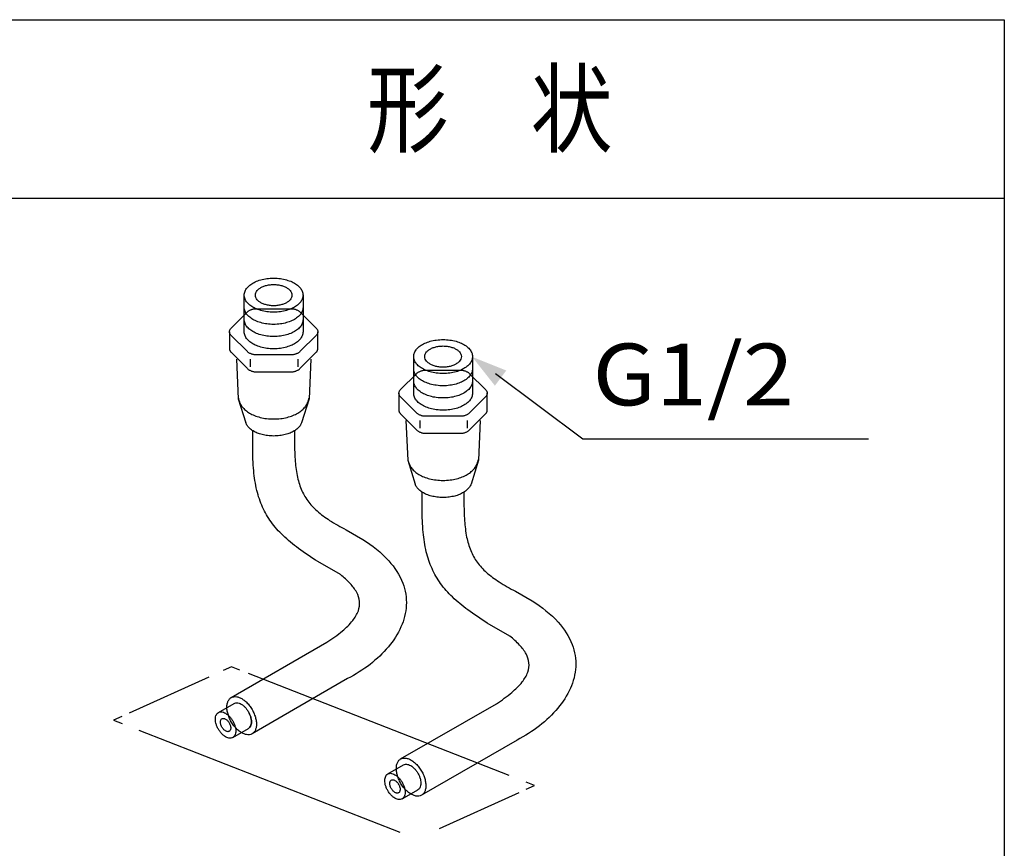
# Model space of a CAD drawing. Extents: x -424 to 186, y -4 to 301.
# Drawn here: x -92 to -69, y 121 to 140 of the extents above; entities that cross this region are included whole.
import ezdxf

# ---------------------------------------------------------------- set-up
doc = ezdxf.new("R2010")
doc.units = 0
doc.linetypes.add('DASHED', pattern=[19.05, 12.7, -6.35])
doc.layers.add('PV', color=7, linetype='CONTINUOUS')

msp = doc.modelspace()

# ---------------------------------------------------------------- linework, layer by layer
at = {"layer": 'PV', "color": 7, "linetype": 'Continuous'}
for p, q in [((-172.393, 140.436), (-69.193, 140.436)), ((-69.193, 140.436), (-69.193, 43.873)), ((-172.393, 136.273), (-69.193, 136.273)), ((-86.919, 133.16), (-86.919, 134.014)), ((-85.548, 134.014), (-85.548, 133.16)), ((-86.664, 133.697), (-85.802, 133.697)), ((-87.232, 133.235), (-86.845, 133.622)), ((-85.621, 133.622), (-85.234, 133.235)), ((-87.263, 133.16), (-87.263, 132.764)), ((-86.845, 132.697), (-87.232, 133.085)), ((-85.234, 133.085), (-85.621, 132.697)), ((-85.203, 132.766), (-85.203, 133.16)), ((-87.232, 132.689), (-86.845, 132.301)), ((-85.802, 132.623), (-86.664, 132.623)), ((-85.621, 132.301), (-85.234, 132.689)), ((-82.967, 131.727), (-82.967, 132.582)), ((-81.597, 132.582), (-81.597, 131.727)), ((-82.714, 132.265), (-81.851, 132.265)), ((-86.664, 132.227), (-85.802, 132.227)), ((-83.282, 131.803), (-82.894, 132.191)), ((-81.67, 132.191), (-81.283, 131.803)), ((-83.312, 131.728), (-83.312, 131.332)), ((-82.894, 131.265), (-83.282, 131.653)), ((-81.283, 131.653), (-81.67, 131.265)), ((-81.253, 131.334), (-81.253, 131.728)), ((-83.282, 131.257), (-82.894, 130.869)), ((-81.851, 131.191), (-82.714, 131.191)), ((-81.67, 130.869), (-81.283, 131.257)), ((-86.72, 130.458), (-86.72, 130.853)), ((-85.746, 130.852), (-85.746, 130.639)), ((-82.714, 130.795), (-81.851, 130.795)), ((-82.769, 129.026), (-82.769, 129.42)), ((-81.795, 129.42), (-81.795, 129.206)), ((-84.544, 128.545), (-84.152, 128.319)), ((-84.675, 127.498), (-85.203, 127.802)), ((-80.594, 127.112), (-80.201, 126.887)), ((-80.725, 126.065), (-81.253, 126.37)), ((-87.222, 124.632), (-84.989, 125.921)), ((-84.509, 125.074), (-86.735, 123.788)), ((-83.272, 123.2), (-81.038, 124.489)), ((-87.187, 123.701), (-86.82, 123.912)), ((-80.557, 123.642), (-82.785, 122.356))]:
    msp.add_line(p, q, dxfattribs=at)
for points in [[(-87.101, 132.522), (-87.058, 131.598)], [(-86.777, 132.522), (-86.777, 132.342)], [(-85.671, 132.522), (-85.671, 132.342)], [(-85.365, 132.522), (-85.408, 131.598)], [(-72.358, 130.657), (-79.023, 130.657), (-81.056, 132.178)], [(-87.058, 131.598), (-86.884, 131.04)], [(-85.408, 131.598), (-85.582, 131.04)], [(-83.15, 131.09), (-83.107, 130.166)], [(-82.826, 131.09), (-82.826, 130.91)], [(-81.72, 131.09), (-81.72, 130.91)], [(-81.415, 131.09), (-81.458, 130.166)], [(-83.107, 130.166), (-82.934, 129.608)], [(-81.458, 130.166), (-81.63, 129.608)], [(-87.019, 125.273), (-87.216, 125.35), (-87.409, 125.263)], [(-87.522, 124.283), (-87.156, 124.495)], [(-89.773, 124.19), (-89.966, 124.103), (-89.768, 124.026)], [(-87.187, 123.701), (-86.82, 123.912)], [(-83.572, 122.851), (-83.205, 123.062)], [(-80.341, 122.496), (-80.148, 122.584), (-80.346, 122.661)], [(-83.236, 122.269), (-82.869, 122.48)]]:
    msp.add_lwpolyline(points, dxfattribs=at)
at = {"layer": 'PV', "color": 7, "linetype": 'DASHED'}
for points in [[(-80.737, 122.814), (-86.822, 125.196)], [(-87.746, 125.11), (-89.604, 124.267)], [(-89.375, 123.873), (-83.292, 121.491)], [(-82.367, 121.577), (-80.509, 122.419)]]:
    msp.add_lwpolyline(points, dxfattribs=at)
at = {"layer": 'PV', "color": 7, "linetype": 'Continuous'}
for points, knots in [([(-86.919, 134.014), (-86.919, 134.045), (-86.905, 134.109), (-86.85, 134.194), (-86.767, 134.268), (-86.659, 134.328), (-86.532, 134.374), (-86.387, 134.403), (-86.286, 134.41), (-86.233, 134.41)], [0, 0, 0, 0, 0.0927197, 0.1908254, 0.3002306, 0.4228677, 0.5584447, 0.7056694, 0.8629617, 0.8629617, 0.8629617, 0.8629617]), ([(-86.233, 134.41), (-86.181, 134.41), (-86.079, 134.403), (-85.935, 134.374), (-85.807, 134.328), (-85.7, 134.268), (-85.616, 134.194), (-85.561, 134.109), (-85.548, 134.045), (-85.548, 134.014)], [0, 0, 0, 0, 0.1575521, 0.304876, 0.4404393, 0.5630013, 0.6723208, 0.7703733, 0.8630845, 0.8630845, 0.8630845, 0.8630845]), ([(-86.66, 134.014), (-86.66, 134.033), (-86.652, 134.073), (-86.617, 134.126), (-86.566, 134.172), (-86.499, 134.21), (-86.419, 134.239), (-86.329, 134.257), (-86.266, 134.261), (-86.233, 134.261)], [0, 0, 0, 0, 0.0577594, 0.1188853, 0.1870285, 0.2633941, 0.3478201, 0.4395316, 0.5375809, 0.5375809, 0.5375809, 0.5375809]), ([(-86.233, 134.261), (-86.201, 134.261), (-86.137, 134.257), (-86.047, 134.239), (-85.968, 134.21), (-85.901, 134.172), (-85.849, 134.126), (-85.814, 134.073), (-85.806, 134.033), (-85.806, 134.014)], [0, 0, 0, 0, 0.098095, 0.1899222, 0.2744997, 0.3510176, 0.4192803, 0.4804683, 0.5382366, 0.5382366, 0.5382366, 0.5382366]), ([(-86.233, 133.619), (-86.286, 133.619), (-86.387, 133.625), (-86.532, 133.654), (-86.659, 133.7), (-86.767, 133.761), (-86.85, 133.834), (-86.905, 133.919), (-86.919, 133.983), (-86.919, 134.014)], [0, 0, 0, 0, 0.1572922, 0.3045135, 0.4400746, 0.5626673, 0.6719736, 0.7698929, 0.8623124, 0.8623124, 0.8623124, 0.8623124]), ([(-86.233, 133.767), (-86.266, 133.767), (-86.329, 133.771), (-86.419, 133.79), (-86.499, 133.818), (-86.565, 133.856), (-86.617, 133.902), (-86.652, 133.955), (-86.66, 133.995), (-86.66, 134.014)], [0, 0, 0, 0, 0.0980491, 0.1897572, 0.2741674, 0.3504883, 0.4185325, 0.4794718, 0.536931, 0.536931, 0.536931, 0.536931]), ([(-85.806, 134.014), (-85.806, 133.995), (-85.814, 133.955), (-85.849, 133.902), (-85.901, 133.856), (-85.968, 133.818), (-86.047, 133.79), (-86.137, 133.771), (-86.201, 133.767), (-86.233, 133.767)], [0, 0, 0, 0, 0.0574682, 0.1184698, 0.1866336, 0.2631069, 0.3476687, 0.4394924, 0.5375873, 0.5375873, 0.5375873, 0.5375873]), ([(-85.548, 134.014), (-85.548, 133.983), (-85.561, 133.919), (-85.617, 133.834), (-85.7, 133.761), (-85.807, 133.7), (-85.935, 133.654), (-86.079, 133.625), (-86.181, 133.619), (-86.233, 133.619)], [0, 0, 0, 0, 0.092411, 0.1902769, 0.2994976, 0.422015, 0.5575626, 0.704883, 0.862435, 0.862435, 0.862435, 0.862435]), ([(-86.233, 133.333), (-86.286, 133.333), (-86.387, 133.34), (-86.532, 133.369), (-86.659, 133.415), (-86.767, 133.476), (-86.85, 133.549), (-86.905, 133.634), (-86.919, 133.698), (-86.919, 133.729)], [0, 0, 0, 0, 0.1572924, 0.304517, 0.440094, 0.5627311, 0.6721363, 0.770242, 0.8629617, 0.8629617, 0.8629617, 0.8629617]), ([(-86.845, 133.622), (-86.839, 133.628), (-86.825, 133.64), (-86.801, 133.655), (-86.775, 133.669), (-86.747, 133.681), (-86.719, 133.69), (-86.691, 133.695), (-86.673, 133.697), (-86.664, 133.697)], [0, 0, 0, 0, 0.0263766, 0.0549856, 0.0849864, 0.1154374, 0.1453674, 0.1738339, 0.1999951, 0.1999951, 0.1999951, 0.1999951]), ([(-85.548, 133.729), (-85.548, 133.698), (-85.561, 133.634), (-85.616, 133.549), (-85.7, 133.476), (-85.807, 133.415), (-85.935, 133.369), (-86.079, 133.34), (-86.181, 133.333), (-86.233, 133.333)], [0, 0, 0, 0, 0.0927112, 0.1907637, 0.3000832, 0.4226452, 0.5582085, 0.7055324, 0.8630845, 0.8630845, 0.8630845, 0.8630845]), ([(-85.802, 133.697), (-85.793, 133.697), (-85.775, 133.696), (-85.747, 133.69), (-85.719, 133.681), (-85.691, 133.669), (-85.665, 133.655), (-85.641, 133.64), (-85.627, 133.628), (-85.621, 133.622)], [0, 0, 0, 0, 0.0264207, 0.0549865, 0.0849027, 0.1152735, 0.145172, 0.1736967, 0.2000404, 0.2000404, 0.2000404, 0.2000404]), ([(-86.233, 133.049), (-86.286, 133.049), (-86.387, 133.055), (-86.532, 133.085), (-86.659, 133.131), (-86.767, 133.191), (-86.85, 133.264), (-86.905, 133.349), (-86.919, 133.413), (-86.919, 133.444)], [0, 0, 0, 0, 0.1572922, 0.3045135, 0.4400746, 0.5626673, 0.6719736, 0.7698929, 0.8623124, 0.8623124, 0.8623124, 0.8623124]), ([(-85.548, 133.444), (-85.548, 133.413), (-85.561, 133.349), (-85.617, 133.264), (-85.7, 133.191), (-85.807, 133.131), (-85.935, 133.085), (-86.079, 133.055), (-86.181, 133.049), (-86.233, 133.049)], [0, 0, 0, 0, 0.092411, 0.1902769, 0.2994976, 0.422015, 0.5575626, 0.704883, 0.862435, 0.862435, 0.862435, 0.862435]), ([(-87.232, 133.085), (-87.238, 133.091), (-87.248, 133.103), (-87.258, 133.125), (-87.263, 133.148), (-87.263, 133.171), (-87.258, 133.195), (-87.248, 133.216), (-87.238, 133.229), (-87.232, 133.235)], [0, 0, 0, 0, 0.024227, 0.0477908, 0.0710863, 0.0943458, 0.1177401, 0.141487, 0.1659515, 0.1659515, 0.1659515, 0.1659515]), ([(-85.234, 133.235), (-85.228, 133.229), (-85.218, 133.216), (-85.208, 133.195), (-85.203, 133.171), (-85.203, 133.148), (-85.208, 133.125), (-85.218, 133.103), (-85.228, 133.091), (-85.234, 133.085)], [0, 0, 0, 0, 0.0244645, 0.0482114, 0.0716057, 0.0948652, 0.1181607, 0.1417245, 0.1659515, 0.1659515, 0.1659515, 0.1659515]), ([(-86.233, 132.764), (-86.286, 132.764), (-86.387, 132.77), (-86.532, 132.8), (-86.659, 132.846), (-86.767, 132.906), (-86.85, 132.98), (-86.905, 133.065), (-86.919, 133.129), (-86.919, 133.16)], [0, 0, 0, 0, 0.1572952, 0.3045404, 0.4401572, 0.5628378, 0.6722527, 0.7702723, 0.8627368, 0.8627368, 0.8627368, 0.8627368]), ([(-85.548, 133.16), (-85.548, 133.129), (-85.561, 133.065), (-85.617, 132.98), (-85.7, 132.906), (-85.807, 132.846), (-85.935, 132.8), (-86.079, 132.77), (-86.181, 132.764), (-86.233, 132.764)], [0, 0, 0, 0, 0.0924559, 0.1904223, 0.2997515, 0.4223569, 0.5579602, 0.7053045, 0.8628595, 0.8628595, 0.8628595, 0.8628595]), ([(-82.967, 132.582), (-82.967, 132.613), (-82.954, 132.677), (-82.899, 132.762), (-82.816, 132.836), (-82.708, 132.896), (-82.581, 132.942), (-82.436, 132.971), (-82.335, 132.978), (-82.282, 132.978)], [0, 0, 0, 0, 0.092411, 0.1902769, 0.2994976, 0.422015, 0.5575626, 0.704883, 0.862435, 0.862435, 0.862435, 0.862435]), ([(-82.282, 132.978), (-82.229, 132.978), (-82.128, 132.971), (-81.983, 132.942), (-81.856, 132.896), (-81.748, 132.836), (-81.665, 132.762), (-81.61, 132.677), (-81.597, 132.613), (-81.597, 132.582)], [0, 0, 0, 0, 0.157552, 0.3048724, 0.44042, 0.5629374, 0.6721581, 0.770024, 0.862435, 0.862435, 0.862435, 0.862435]), ([(-87.263, 132.764), (-87.263, 132.76), (-87.262, 132.752), (-87.261, 132.741), (-87.257, 132.73), (-87.253, 132.719), (-87.247, 132.708), (-87.241, 132.698), (-87.235, 132.692), (-87.232, 132.689)], [0, 0, 0, 0, 0.01138425, 0.02287183, 0.03446936, 0.0461937, 0.05807524, 0.07016135, 0.08251838, 0.08251838, 0.08251838, 0.08251838]), ([(-85.234, 132.689), (-85.231, 132.692), (-85.225, 132.698), (-85.218, 132.708), (-85.212, 132.719), (-85.208, 132.73), (-85.205, 132.742), (-85.203, 132.754), (-85.203, 132.762), (-85.203, 132.766)], [0, 0, 0, 0, 0.01259792, 0.02492454, 0.037077, 0.04913118, 0.06114293, 0.07315114, 0.08518133, 0.08518133, 0.08518133, 0.08518133]), ([(-82.709, 132.582), (-82.709, 132.602), (-82.701, 132.641), (-82.667, 132.694), (-82.615, 132.74), (-82.548, 132.778), (-82.468, 132.806), (-82.378, 132.825), (-82.315, 132.829), (-82.282, 132.829)], [0, 0, 0, 0, 0.0574682, 0.1184698, 0.1866336, 0.2631069, 0.3476687, 0.4394924, 0.5375873, 0.5375873, 0.5375873, 0.5375873]), ([(-82.282, 132.829), (-82.249, 132.829), (-82.186, 132.825), (-82.096, 132.806), (-82.017, 132.778), (-81.95, 132.74), (-81.898, 132.694), (-81.864, 132.641), (-81.855, 132.602), (-81.855, 132.582)], [0, 0, 0, 0, 0.0977894, 0.1893983, 0.2738221, 0.3502181, 0.418348, 0.4793407, 0.5368084, 0.5368084, 0.5368084, 0.5368084]), ([(-86.664, 132.623), (-86.673, 132.623), (-86.691, 132.625), (-86.719, 132.63), (-86.747, 132.639), (-86.775, 132.65), (-86.801, 132.664), (-86.825, 132.679), (-86.839, 132.691), (-86.845, 132.697)], [0, 0, 0, 0, 0.0261577, 0.0546009, 0.0844832, 0.1148671, 0.1447931, 0.173337, 0.1996837, 0.1996837, 0.1996837, 0.1996837]), ([(-85.621, 132.697), (-85.627, 132.691), (-85.641, 132.679), (-85.665, 132.664), (-85.691, 132.65), (-85.719, 132.639), (-85.747, 132.63), (-85.775, 132.625), (-85.793, 132.623), (-85.802, 132.623)], [0, 0, 0, 0, 0.0263138, 0.0547732, 0.0845966, 0.1149001, 0.1447687, 0.1733111, 0.1997285, 0.1997285, 0.1997285, 0.1997285]), ([(-82.282, 132.186), (-82.335, 132.186), (-82.436, 132.192), (-82.581, 132.221), (-82.708, 132.267), (-82.816, 132.328), (-82.899, 132.402), (-82.954, 132.487), (-82.967, 132.551), (-82.967, 132.582)], [0, 0, 0, 0, 0.1575523, 0.3048795, 0.4404587, 0.5630653, 0.6724838, 0.7707229, 0.8637344, 0.8637344, 0.8637344, 0.8637344]), ([(-82.282, 132.335), (-82.315, 132.335), (-82.378, 132.339), (-82.468, 132.358), (-82.548, 132.386), (-82.615, 132.424), (-82.667, 132.47), (-82.701, 132.523), (-82.709, 132.563), (-82.709, 132.582)], [0, 0, 0, 0, 0.098095, 0.1899222, 0.2744997, 0.3510176, 0.4192803, 0.4804683, 0.5382366, 0.5382366, 0.5382366, 0.5382366]), ([(-81.597, 132.582), (-81.597, 132.551), (-81.61, 132.487), (-81.665, 132.402), (-81.748, 132.328), (-81.856, 132.267), (-81.983, 132.221), (-82.128, 132.192), (-82.229, 132.186), (-82.282, 132.186)], [0, 0, 0, 0, 0.0930115, 0.1912506, 0.3006691, 0.4232757, 0.5588548, 0.7061821, 0.8637344, 0.8637344, 0.8637344, 0.8637344]), ([(-81.855, 132.582), (-81.855, 132.563), (-81.864, 132.523), (-81.898, 132.47), (-81.95, 132.424), (-82.017, 132.386), (-82.096, 132.358), (-82.186, 132.339), (-82.249, 132.335), (-82.282, 132.335)], [0, 0, 0, 0, 0.0577679, 0.118947, 0.1871757, 0.2636164, 0.348056, 0.4396684, 0.5374579, 0.5374579, 0.5374579, 0.5374579]), ([(-86.845, 132.301), (-86.839, 132.295), (-86.825, 132.284), (-86.801, 132.268), (-86.775, 132.255), (-86.747, 132.243), (-86.719, 132.234), (-86.691, 132.229), (-86.673, 132.227), (-86.664, 132.227)], [0, 0, 0, 0, 0.0261782, 0.0546665, 0.0845992, 0.115016, 0.1449325, 0.1733956, 0.1995566, 0.1995566, 0.1995566, 0.1995566]), ([(-85.802, 132.227), (-85.793, 132.227), (-85.775, 132.229), (-85.747, 132.234), (-85.719, 132.243), (-85.691, 132.255), (-85.665, 132.268), (-85.641, 132.284), (-85.627, 132.295), (-85.621, 132.301)], [0, 0, 0, 0, 0.0264206, 0.0549829, 0.0848856, 0.1152222, 0.1450522, 0.1734559, 0.1996009, 0.1996009, 0.1996009, 0.1996009]), ([(-82.282, 131.901), (-82.335, 131.901), (-82.436, 131.908), (-82.581, 131.937), (-82.708, 131.983), (-82.816, 132.043), (-82.899, 132.117), (-82.954, 132.202), (-82.967, 132.266), (-82.967, 132.297)], [0, 0, 0, 0, 0.1575521, 0.304876, 0.4404393, 0.5630013, 0.6723208, 0.7703733, 0.8630845, 0.8630845, 0.8630845, 0.8630845]), ([(-82.894, 132.191), (-82.888, 132.197), (-82.874, 132.208), (-82.85, 132.224), (-82.824, 132.237), (-82.796, 132.249), (-82.768, 132.258), (-82.74, 132.263), (-82.722, 132.265), (-82.714, 132.265)], [0, 0, 0, 0, 0.0261432, 0.0545328, 0.0843223, 0.1145764, 0.1443387, 0.1726861, 0.1988014, 0.1988014, 0.1988014, 0.1988014]), ([(-81.597, 132.297), (-81.597, 132.266), (-81.61, 132.202), (-81.665, 132.117), (-81.748, 132.043), (-81.856, 131.983), (-81.983, 131.937), (-82.128, 131.908), (-82.229, 131.901), (-82.282, 131.901)], [0, 0, 0, 0, 0.0927112, 0.1907637, 0.3000832, 0.4226452, 0.5582085, 0.7055324, 0.8630845, 0.8630845, 0.8630845, 0.8630845]), ([(-81.851, 132.265), (-81.842, 132.265), (-81.824, 132.263), (-81.796, 132.258), (-81.768, 132.249), (-81.741, 132.237), (-81.714, 132.224), (-81.691, 132.208), (-81.676, 132.197), (-81.67, 132.191)], [0, 0, 0, 0, 0.0263773, 0.0548404, 0.0846326, 0.114889, 0.1447062, 0.1731946, 0.199539, 0.199539, 0.199539, 0.199539]), ([(-82.282, 131.617), (-82.335, 131.617), (-82.436, 131.623), (-82.581, 131.653), (-82.708, 131.698), (-82.816, 131.759), (-82.899, 131.832), (-82.954, 131.917), (-82.967, 131.981), (-82.967, 132.012)], [0, 0, 0, 0, 0.157552, 0.3048724, 0.44042, 0.5629374, 0.6721581, 0.770024, 0.862435, 0.862435, 0.862435, 0.862435]), ([(-81.597, 132.012), (-81.597, 131.981), (-81.61, 131.917), (-81.665, 131.832), (-81.748, 131.759), (-81.856, 131.698), (-81.983, 131.653), (-82.128, 131.623), (-82.229, 131.617), (-82.282, 131.617)], [0, 0, 0, 0, 0.092411, 0.1902769, 0.2994976, 0.422015, 0.5575626, 0.704883, 0.862435, 0.862435, 0.862435, 0.862435]), ([(-87.058, 131.616), (-87.058, 131.615), (-87.057, 131.611), (-87.055, 131.603), (-87.051, 131.589), (-87.046, 131.571), (-87.038, 131.547), (-87.027, 131.518), (-87.018, 131.498), (-87.013, 131.487)], [0, 0, 0, 0, 0.0028538, 0.0113534, 0.0254239, 0.045014, 0.0700968, 0.1006697, 0.1367554, 0.1367554, 0.1367554, 0.1367554]), ([(-85.453, 131.487), (-85.448, 131.499), (-85.438, 131.521), (-85.427, 131.551), (-85.419, 131.575), (-85.413, 131.593), (-85.41, 131.605), (-85.408, 131.612), (-85.407, 131.615), (-85.407, 131.616)], [0, 0, 0, 0, 0.0398667, 0.0719503, 0.0968752, 0.1152531, 0.1276803, 0.134734, 0.1369673, 0.1369673, 0.1369673, 0.1369673]), ([(-83.282, 131.653), (-83.287, 131.659), (-83.297, 131.671), (-83.307, 131.693), (-83.312, 131.716), (-83.312, 131.739), (-83.307, 131.763), (-83.297, 131.784), (-83.287, 131.797), (-83.282, 131.803)], [0, 0, 0, 0, 0.0240377, 0.0475153, 0.070789, 0.0940485, 0.1174212, 0.1410825, 0.1653595, 0.1653595, 0.1653595, 0.1653595]), ([(-82.282, 131.332), (-82.335, 131.332), (-82.436, 131.338), (-82.581, 131.367), (-82.708, 131.413), (-82.816, 131.474), (-82.899, 131.547), (-82.954, 131.632), (-82.967, 131.696), (-82.967, 131.727)], [0, 0, 0, 0, 0.1575548, 0.3048957, 0.4404832, 0.563044, 0.6722744, 0.7700542, 0.86221, 0.86221, 0.86221, 0.86221]), ([(-81.597, 131.727), (-81.597, 131.696), (-81.61, 131.632), (-81.665, 131.547), (-81.748, 131.474), (-81.856, 131.413), (-81.983, 131.367), (-82.128, 131.338), (-82.229, 131.332), (-82.282, 131.332)], [0, 0, 0, 0, 0.0921557, 0.1899356, 0.299166, 0.4217268, 0.5573142, 0.7046551, 0.86221, 0.86221, 0.86221, 0.86221]), ([(-81.283, 131.803), (-81.278, 131.797), (-81.268, 131.784), (-81.258, 131.763), (-81.253, 131.739), (-81.253, 131.716), (-81.258, 131.693), (-81.268, 131.671), (-81.278, 131.659), (-81.283, 131.653)], [0, 0, 0, 0, 0.0242771, 0.0479384, 0.071311, 0.0945705, 0.1178442, 0.1413218, 0.1653595, 0.1653595, 0.1653595, 0.1653595]), ([(-87.013, 131.487), (-87, 131.458), (-86.964, 131.402), (-86.89, 131.327), (-86.793, 131.26), (-86.678, 131.204), (-86.544, 131.161), (-86.394, 131.133), (-86.288, 131.127), (-86.233, 131.127)], [0, 0, 0, 0, 0.0942943, 0.1990133, 0.3153222, 0.4435708, 0.5837724, 0.7359049, 0.9001034, 0.9001034, 0.9001034, 0.9001034]), ([(-86.233, 131.127), (-86.178, 131.127), (-86.073, 131.133), (-85.922, 131.161), (-85.787, 131.204), (-85.671, 131.259), (-85.575, 131.326), (-85.5, 131.401), (-85.465, 131.458), (-85.453, 131.487)], [0, 0, 0, 0, 0.1647154, 0.3175245, 0.4583451, 0.5869877, 0.7033766, 0.8078994, 0.9019667, 0.9019667, 0.9019667, 0.9019667]), ([(-83.312, 131.332), (-83.312, 131.328), (-83.312, 131.32), (-83.31, 131.308), (-83.307, 131.297), (-83.302, 131.286), (-83.297, 131.276), (-83.29, 131.266), (-83.284, 131.26), (-83.282, 131.257)], [0, 0, 0, 0, 0.0116463, 0.02325024, 0.03486512, 0.04654151, 0.05832809, 0.0702733, 0.08242666, 0.08242666, 0.08242666, 0.08242666]), ([(-82.714, 131.191), (-82.722, 131.191), (-82.74, 131.192), (-82.768, 131.198), (-82.796, 131.207), (-82.824, 131.218), (-82.85, 131.232), (-82.874, 131.247), (-82.888, 131.259), (-82.894, 131.265)], [0, 0, 0, 0, 0.026112, 0.0544394, 0.0841673, 0.1143884, 0.1441712, 0.1726165, 0.1989285, 0.1989285, 0.1989285, 0.1989285]), ([(-81.67, 131.265), (-81.676, 131.259), (-81.691, 131.247), (-81.714, 131.232), (-81.741, 131.218), (-81.768, 131.207), (-81.796, 131.198), (-81.824, 131.192), (-81.842, 131.191), (-81.851, 131.191)], [0, 0, 0, 0, 0.026512, 0.0550558, 0.0848664, 0.1150897, 0.1448476, 0.1732908, 0.1996648, 0.1996648, 0.1996648, 0.1996648]), ([(-81.283, 131.257), (-81.28, 131.26), (-81.274, 131.266), (-81.267, 131.276), (-81.261, 131.287), (-81.257, 131.298), (-81.254, 131.31), (-81.252, 131.322), (-81.252, 131.33), (-81.253, 131.334)], [0, 0, 0, 0, 0.01262764, 0.02501294, 0.03722028, 0.04930601, 0.06132139, 0.07331623, 0.08534204, 0.08534204, 0.08534204, 0.08534204]), ([(-86.233, 130.73), (-86.28, 130.73), (-86.372, 130.735), (-86.501, 130.758), (-86.614, 130.795), (-86.71, 130.843), (-86.788, 130.9), (-86.848, 130.965), (-86.875, 131.014), (-86.884, 131.039)], [0, 0, 0, 0, 0.1434177, 0.2738624, 0.3920637, 0.4987564, 0.5948284, 0.6815487, 0.760891, 0.760891, 0.760891, 0.760891]), ([(-85.581, 131.04), (-85.59, 131.016), (-85.617, 130.966), (-85.676, 130.901), (-85.754, 130.843), (-85.851, 130.795), (-85.964, 130.759), (-86.093, 130.735), (-86.185, 130.73), (-86.233, 130.73)], [0, 0, 0, 0, 0.0795101, 0.1663477, 0.2625229, 0.3693353, 0.4876974, 0.6183656, 0.7620893, 0.7620893, 0.7620893, 0.7620893]), ([(-82.894, 130.869), (-82.888, 130.863), (-82.874, 130.851), (-82.85, 130.836), (-82.824, 130.822), (-82.796, 130.811), (-82.768, 130.802), (-82.74, 130.796), (-82.722, 130.795), (-82.714, 130.795)], [0, 0, 0, 0, 0.026312, 0.0547573, 0.0845401, 0.1147612, 0.1444891, 0.1728165, 0.1989285, 0.1989285, 0.1989285, 0.1989285]), ([(-81.851, 130.795), (-81.842, 130.795), (-81.824, 130.796), (-81.796, 130.802), (-81.768, 130.811), (-81.741, 130.822), (-81.714, 130.836), (-81.691, 130.851), (-81.676, 130.863), (-81.67, 130.869)], [0, 0, 0, 0, 0.026374, 0.0548172, 0.0845751, 0.1147984, 0.144609, 0.1731528, 0.1996648, 0.1996648, 0.1996648, 0.1996648]), ([(-85.203, 127.802), (-85.357, 127.899), (-85.639, 128.087), (-86.01, 128.39), (-86.298, 128.712), (-86.506, 129.069), (-86.64, 129.475), (-86.71, 129.944), (-86.72, 130.279), (-86.72, 130.458)], [0, 0, 0, 0, 0.546013, 1.015721, 1.434258, 1.832976, 2.247051, 2.709933, 3.249601, 3.249601, 3.249601, 3.249601]), ([(-85.746, 130.639), (-85.746, 130.487), (-85.741, 130.209), (-85.696, 129.822), (-85.604, 129.493), (-85.447, 129.21), (-85.217, 128.965), (-84.911, 128.743), (-84.675, 128.612), (-84.544, 128.545)], [0, 0, 0, 0, 0.453843, 0.834726, 1.164968, 1.473935, 1.796053, 2.16402, 2.604227, 2.604227, 2.604227, 2.604227]), ([(-83.107, 130.184), (-83.107, 130.183), (-83.106, 130.179), (-83.104, 130.171), (-83.101, 130.157), (-83.095, 130.139), (-83.087, 130.115), (-83.076, 130.086), (-83.067, 130.066), (-83.063, 130.055)], [0, 0, 0, 0, 0.0028538, 0.0113534, 0.0254239, 0.045014, 0.0700968, 0.1006697, 0.1367554, 0.1367554, 0.1367554, 0.1367554]), ([(-83.063, 130.055), (-83.05, 130.026), (-83.013, 129.969), (-82.939, 129.895), (-82.842, 129.828), (-82.726, 129.772), (-82.592, 129.729), (-82.442, 129.701), (-82.337, 129.695), (-82.282, 129.695)], [0, 0, 0, 0, 0.094455, 0.1993275, 0.3157567, 0.4440854, 0.5843306, 0.7364797, 0.9006806, 0.9006806, 0.9006806, 0.9006806]), ([(-82.282, 129.695), (-82.227, 129.695), (-82.121, 129.701), (-81.971, 129.729), (-81.836, 129.771), (-81.72, 129.827), (-81.624, 129.894), (-81.55, 129.969), (-81.515, 130.026), (-81.502, 130.055)], [0, 0, 0, 0, 0.1646697, 0.3173626, 0.4580295, 0.5865139, 0.7027706, 0.8072113, 0.9012552, 0.9012552, 0.9012552, 0.9012552]), ([(-81.502, 130.055), (-81.497, 130.067), (-81.488, 130.089), (-81.476, 130.119), (-81.468, 130.143), (-81.462, 130.161), (-81.459, 130.173), (-81.458, 130.18), (-81.457, 130.183), (-81.457, 130.184)], [0, 0, 0, 0, 0.0398667, 0.0719503, 0.0968752, 0.1152531, 0.1276803, 0.134734, 0.1369673, 0.1369673, 0.1369673, 0.1369673]), ([(-82.282, 129.298), (-82.33, 129.298), (-82.421, 129.303), (-82.55, 129.327), (-82.663, 129.363), (-82.76, 129.411), (-82.838, 129.468), (-82.897, 129.533), (-82.924, 129.582), (-82.934, 129.607)], [0, 0, 0, 0, 0.1434202, 0.2738832, 0.3921205, 0.4988523, 0.5949329, 0.6815779, 0.7606907, 0.7606907, 0.7606907, 0.7606907]), ([(-81.63, 129.608), (-81.64, 129.584), (-81.666, 129.534), (-81.726, 129.469), (-81.804, 129.412), (-81.9, 129.363), (-82.014, 129.327), (-82.143, 129.303), (-82.234, 129.298), (-82.282, 129.298)], [0, 0, 0, 0, 0.0793005, 0.1661296, 0.2624062, 0.3693352, 0.4877472, 0.6183342, 0.7618005, 0.7618005, 0.7618005, 0.7618005]), ([(-81.795, 129.206), (-81.795, 129.055), (-81.789, 128.776), (-81.745, 128.39), (-81.652, 128.06), (-81.495, 127.777), (-81.266, 127.532), (-80.96, 127.31), (-80.724, 127.179), (-80.594, 127.112)], [0, 0, 0, 0, 0.453582, 0.834363, 1.164606, 1.473606, 1.79571, 2.163561, 2.603524, 2.603524, 2.603524, 2.603524]), ([(-81.253, 126.37), (-81.407, 126.467), (-81.689, 126.654), (-82.059, 126.958), (-82.347, 127.279), (-82.555, 127.637), (-82.689, 128.043), (-82.758, 128.512), (-82.769, 128.846), (-82.769, 129.026)], [0, 0, 0, 0, 0.545829, 1.015381, 1.433822, 1.832527, 2.24666, 2.709624, 3.249333, 3.249333, 3.249333, 3.249333]), ([(-84.152, 128.319), (-83.932, 128.178), (-83.559, 127.889), (-83.194, 127.344), (-83.102, 126.782), (-83.242, 126.257), (-83.55, 125.79), (-83.981, 125.385), (-84.325, 125.169), (-84.509, 125.074)], [0, 0, 0, 0, 0.783989, 1.396323, 1.922679, 2.439685, 2.989532, 3.580361, 4.200633, 4.200633, 4.200633, 4.200633]), ([(-84.989, 125.921), (-84.864, 126.002), (-84.649, 126.155), (-84.395, 126.399), (-84.247, 126.636), (-84.213, 126.876), (-84.291, 127.1), (-84.453, 127.308), (-84.595, 127.433), (-84.675, 127.498)], [0, 0, 0, 0, 0.447331, 0.790122, 1.052328, 1.270384, 1.489893, 1.745882, 2.054171, 2.054171, 2.054171, 2.054171]), ([(-80.201, 126.887), (-79.981, 126.746), (-79.608, 126.457), (-79.243, 125.912), (-79.151, 125.35), (-79.292, 124.825), (-79.599, 124.358), (-80.03, 123.953), (-80.374, 123.737), (-80.557, 123.642)], [0, 0, 0, 0, 0.783755, 1.395981, 1.922321, 2.439327, 2.98912, 3.579802, 4.199819, 4.199819, 4.199819, 4.199819]), ([(-81.038, 124.489), (-80.914, 124.57), (-80.698, 124.723), (-80.444, 124.967), (-80.296, 125.204), (-80.262, 125.443), (-80.341, 125.668), (-80.503, 125.875), (-80.645, 126), (-80.725, 126.065)], [0, 0, 0, 0, 0.447328, 0.790095, 1.052239, 1.270195, 1.489608, 1.74555, 2.053857, 2.053857, 2.053857, 2.053857]), ([(-87.222, 124.069), (-87.241, 124.101), (-87.273, 124.166), (-87.306, 124.265), (-87.324, 124.36), (-87.324, 124.448), (-87.309, 124.525), (-87.276, 124.59), (-87.241, 124.621), (-87.222, 124.632)], [0, 0, 0, 0, 0.1120584, 0.2168631, 0.3133169, 0.4005239, 0.4782928, 0.5480055, 0.6138598, 0.6138598, 0.6138598, 0.6138598]), ([(-87.222, 124.632), (-87.203, 124.643), (-87.159, 124.657), (-87.087, 124.653), (-87.012, 124.628), (-86.937, 124.583), (-86.863, 124.521), (-86.794, 124.442), (-86.754, 124.382), (-86.735, 124.35)], [0, 0, 0, 0, 0.0657678, 0.1354787, 0.2132335, 0.3003718, 0.3966977, 0.5013317, 0.6132065, 0.6132065, 0.6132065, 0.6132065]), ([(-87.156, 124.495), (-87.143, 124.502), (-87.113, 124.512), (-87.063, 124.51), (-87.011, 124.492), (-86.959, 124.461), (-86.908, 124.418), (-86.86, 124.364), (-86.833, 124.322), (-86.82, 124.3)], [0, 0, 0, 0, 0.0453042, 0.0933015, 0.146925, 0.2071196, 0.2737228, 0.3460737, 0.4233644, 0.4233644, 0.4233644, 0.4233644]), ([(-87.522, 123.895), (-87.535, 123.917), (-87.557, 123.962), (-87.58, 124.03), (-87.592, 124.096), (-87.593, 124.156), (-87.582, 124.209), (-87.559, 124.254), (-87.535, 124.275), (-87.522, 124.283)], [0, 0, 0, 0, 0.0770801, 0.1491964, 0.2155921, 0.2756464, 0.3292201, 0.3772485, 0.4225943, 0.4225943, 0.4225943, 0.4225943]), ([(-87.522, 124.283), (-87.509, 124.29), (-87.479, 124.3), (-87.429, 124.298), (-87.378, 124.28), (-87.326, 124.249), (-87.275, 124.206), (-87.227, 124.152), (-87.2, 124.111), (-87.187, 124.089)], [0, 0, 0, 0, 0.0453019, 0.0932823, 0.1468622, 0.2069797, 0.2734701, 0.3456751, 0.422795, 0.422795, 0.422795, 0.422795]), ([(-86.82, 124.3), (-86.807, 124.278), (-86.785, 124.233), (-86.762, 124.165), (-86.75, 124.099), (-86.749, 124.039), (-86.76, 123.986), (-86.783, 123.941), (-86.807, 123.92), (-86.82, 123.912)], [0, 0, 0, 0, 0.0770801, 0.1491964, 0.2155921, 0.2756464, 0.3292201, 0.3772485, 0.4225943, 0.4225943, 0.4225943, 0.4225943]), ([(-86.82, 123.912), (-86.807, 123.92), (-86.783, 123.941), (-86.76, 123.986), (-86.749, 124.039), (-86.75, 124.099), (-86.762, 124.165), (-86.785, 124.233), (-86.807, 124.278), (-86.82, 124.3)], [0, 0, 0, 0, 0.0453458, 0.0933742, 0.1469478, 0.2070022, 0.2733979, 0.3455142, 0.4225943, 0.4225943, 0.4225943, 0.4225943]), ([(-86.735, 124.35), (-86.717, 124.318), (-86.684, 124.253), (-86.651, 124.153), (-86.634, 124.058), (-86.633, 123.971), (-86.649, 123.893), (-86.681, 123.829), (-86.716, 123.798), (-86.735, 123.787)], [0, 0, 0, 0, 0.1118249, 0.2165335, 0.3130016, 0.4002953, 0.4781774, 0.5479792, 0.6138622, 0.6138622, 0.6138622, 0.6138622]), ([(-87.44, 123.942), (-87.446, 123.954), (-87.457, 123.977), (-87.469, 124.012), (-87.475, 124.045), (-87.475, 124.076), (-87.47, 124.103), (-87.459, 124.125), (-87.446, 124.136), (-87.44, 124.14)], [0, 0, 0, 0, 0.0395412, 0.0764079, 0.1102394, 0.1407547, 0.167927, 0.1922823, 0.215319, 0.215319, 0.215319, 0.215319]), ([(-87.44, 124.14), (-87.433, 124.144), (-87.418, 124.149), (-87.393, 124.147), (-87.366, 124.138), (-87.34, 124.123), (-87.314, 124.101), (-87.29, 124.074), (-87.276, 124.053), (-87.269, 124.041)], [0, 0, 0, 0, 0.0228145, 0.0471597, 0.0744519, 0.1050781, 0.1388783, 0.1754622, 0.2143907, 0.2143907, 0.2143907, 0.2143907]), ([(-87.269, 124.041), (-87.263, 124.03), (-87.252, 124.007), (-87.24, 123.972), (-87.234, 123.939), (-87.234, 123.908), (-87.239, 123.881), (-87.251, 123.859), (-87.263, 123.848), (-87.269, 123.845)], [0, 0, 0, 0, 0.0393052, 0.0760597, 0.1098603, 0.1403732, 0.1675149, 0.1917663, 0.2146305, 0.2146305, 0.2146305, 0.2146305]), ([(-86.735, 123.787), (-86.754, 123.776), (-86.798, 123.762), (-86.87, 123.765), (-86.945, 123.791), (-87.02, 123.835), (-87.094, 123.898), (-87.163, 123.976), (-87.204, 124.036), (-87.222, 124.069)], [0, 0, 0, 0, 0.0654798, 0.1349883, 0.2126467, 0.299785, 0.3961887, 0.5009572, 0.6130008, 0.6130008, 0.6130008, 0.6130008]), ([(-87.187, 124.089), (-87.174, 124.066), (-87.152, 124.022), (-87.129, 123.953), (-87.117, 123.888), (-87.116, 123.827), (-87.127, 123.774), (-87.15, 123.73), (-87.174, 123.708), (-87.187, 123.701)], [0, 0, 0, 0, 0.0770801, 0.1491964, 0.2155921, 0.2756464, 0.3292201, 0.3772485, 0.4225943, 0.4225943, 0.4225943, 0.4225943]), ([(-87.187, 123.701), (-87.2, 123.693), (-87.23, 123.683), (-87.28, 123.686), (-87.331, 123.703), (-87.383, 123.734), (-87.434, 123.777), (-87.482, 123.831), (-87.51, 123.873), (-87.522, 123.895)], [0, 0, 0, 0, 0.0453019, 0.0932823, 0.1468622, 0.2069797, 0.2734701, 0.3456751, 0.422795, 0.422795, 0.422795, 0.422795]), ([(-87.269, 123.845), (-87.276, 123.841), (-87.291, 123.836), (-87.316, 123.837), (-87.342, 123.846), (-87.369, 123.861), (-87.395, 123.883), (-87.419, 123.91), (-87.433, 123.931), (-87.44, 123.942)], [0, 0, 0, 0, 0.0227884, 0.0470288, 0.0741617, 0.1046249, 0.1383109, 0.1748743, 0.2139097, 0.2139097, 0.2139097, 0.2139097]), ([(-83.272, 122.637), (-83.29, 122.669), (-83.322, 122.734), (-83.355, 122.833), (-83.372, 122.928), (-83.373, 123.016), (-83.358, 123.093), (-83.325, 123.157), (-83.291, 123.189), (-83.272, 123.2)], [0, 0, 0, 0, 0.1118856, 0.2165305, 0.3128531, 0.3999732, 0.4777066, 0.547413, 0.6132118, 0.6132118, 0.6132118, 0.6132118]), ([(-83.272, 123.2), (-83.253, 123.211), (-83.208, 123.225), (-83.136, 123.221), (-83.061, 123.196), (-82.986, 123.151), (-82.912, 123.089), (-82.843, 123.01), (-82.803, 122.95), (-82.784, 122.918)], [0, 0, 0, 0, 0.0657701, 0.1354979, 0.2132963, 0.3005117, 0.3969506, 0.5017304, 0.6137753, 0.6137753, 0.6137753, 0.6137753]), ([(-83.205, 123.062), (-83.192, 123.07), (-83.161, 123.08), (-83.112, 123.077), (-83.06, 123.06), (-83.008, 123.029), (-82.958, 122.986), (-82.91, 122.932), (-82.882, 122.89), (-82.869, 122.868)], [0, 0, 0, 0, 0.0452608, 0.09314, 0.1466099, 0.2066523, 0.2731315, 0.3454038, 0.4226689, 0.4226689, 0.4226689, 0.4226689]), ([(-83.572, 122.463), (-83.585, 122.485), (-83.607, 122.53), (-83.63, 122.598), (-83.641, 122.664), (-83.642, 122.724), (-83.631, 122.777), (-83.609, 122.822), (-83.585, 122.843), (-83.572, 122.851)], [0, 0, 0, 0, 0.0770801, 0.1491964, 0.2155921, 0.2756464, 0.3292201, 0.3772485, 0.4225943, 0.4225943, 0.4225943, 0.4225943]), ([(-83.572, 122.851), (-83.559, 122.858), (-83.528, 122.868), (-83.479, 122.866), (-83.427, 122.848), (-83.375, 122.817), (-83.324, 122.774), (-83.277, 122.72), (-83.249, 122.679), (-83.236, 122.656)], [0, 0, 0, 0, 0.0453019, 0.0932823, 0.1468622, 0.2069797, 0.2734701, 0.3456751, 0.422795, 0.422795, 0.422795, 0.422795]), ([(-82.869, 122.868), (-82.856, 122.846), (-82.834, 122.801), (-82.811, 122.733), (-82.799, 122.667), (-82.799, 122.607), (-82.81, 122.554), (-82.832, 122.509), (-82.856, 122.488), (-82.869, 122.48)], [0, 0, 0, 0, 0.0770801, 0.1491964, 0.2155921, 0.2756464, 0.3292201, 0.3772485, 0.4225943, 0.4225943, 0.4225943, 0.4225943]), ([(-82.784, 122.918), (-82.765, 122.886), (-82.733, 122.821), (-82.7, 122.721), (-82.683, 122.626), (-82.682, 122.539), (-82.698, 122.461), (-82.73, 122.397), (-82.765, 122.366), (-82.784, 122.355)], [0, 0, 0, 0, 0.1116908, 0.2163357, 0.3127865, 0.4000803, 0.4779409, 0.5476473, 0.6133023, 0.6133023, 0.6133023, 0.6133023]), ([(-83.489, 122.51), (-83.496, 122.521), (-83.507, 122.544), (-83.519, 122.579), (-83.525, 122.613), (-83.525, 122.643), (-83.519, 122.67), (-83.508, 122.693), (-83.496, 122.704), (-83.489, 122.708)], [0, 0, 0, 0, 0.0393073, 0.0760779, 0.1099236, 0.1405257, 0.1678111, 0.1922556, 0.2153209, 0.2153209, 0.2153209, 0.2153209]), ([(-83.489, 122.708), (-83.483, 122.712), (-83.467, 122.717), (-83.442, 122.715), (-83.415, 122.706), (-83.389, 122.691), (-83.363, 122.669), (-83.339, 122.642), (-83.325, 122.621), (-83.319, 122.609)], [0, 0, 0, 0, 0.0230609, 0.0475073, 0.0747858, 0.1053368, 0.1390481, 0.1755648, 0.2144692, 0.2144692, 0.2144692, 0.2144692]), ([(-82.784, 122.355), (-82.803, 122.344), (-82.847, 122.33), (-82.919, 122.334), (-82.994, 122.359), (-83.07, 122.404), (-83.143, 122.466), (-83.213, 122.544), (-83.253, 122.604), (-83.272, 122.637)], [0, 0, 0, 0, 0.0657564, 0.1354876, 0.2133214, 0.3005803, 0.3970285, 0.5017327, 0.6135614, 0.6135614, 0.6135614, 0.6135614]), ([(-83.236, 122.656), (-83.223, 122.634), (-83.201, 122.59), (-83.178, 122.521), (-83.166, 122.456), (-83.166, 122.395), (-83.176, 122.342), (-83.199, 122.298), (-83.223, 122.276), (-83.236, 122.269)], [0, 0, 0, 0, 0.0771953, 0.1493435, 0.2157368, 0.2757912, 0.3293895, 0.3774657, 0.4228441, 0.4228441, 0.4228441, 0.4228441]), ([(-83.236, 122.269), (-83.249, 122.261), (-83.28, 122.251), (-83.329, 122.254), (-83.381, 122.271), (-83.433, 122.302), (-83.484, 122.345), (-83.531, 122.399), (-83.559, 122.441), (-83.572, 122.463)], [0, 0, 0, 0, 0.0453019, 0.0932823, 0.1468622, 0.2069797, 0.2734701, 0.3456751, 0.422795, 0.422795, 0.422795, 0.422795]), ([(-83.319, 122.413), (-83.325, 122.409), (-83.341, 122.404), (-83.366, 122.405), (-83.392, 122.414), (-83.418, 122.429), (-83.444, 122.451), (-83.469, 122.478), (-83.483, 122.499), (-83.489, 122.51)], [0, 0, 0, 0, 0.0227884, 0.0470288, 0.0741617, 0.1046249, 0.1383109, 0.1748743, 0.2139097, 0.2139097, 0.2139097, 0.2139097]), ([(-83.319, 122.609), (-83.312, 122.598), (-83.301, 122.575), (-83.289, 122.54), (-83.283, 122.507), (-83.283, 122.476), (-83.289, 122.449), (-83.3, 122.427), (-83.312, 122.416), (-83.319, 122.413)], [0, 0, 0, 0, 0.0393052, 0.0760597, 0.1098603, 0.1403732, 0.1675149, 0.1917663, 0.2146305, 0.2146305, 0.2146305, 0.2146305])]:
    msp.add_open_spline(points, degree=3, knots=knots, dxfattribs=at)
msp.add_solid([(-80.808, 132.257), (-81.602, 132.574), (-81.073, 131.903)], dxfattribs=at)

# ---------------------------------------------------------------- texts
at = {"layer": 'PV', "color": 7, "linetype": 'Continuous', "line_spacing_factor": 0.8992}
for s, insert, char_height, attachment_point in [('\\W0.833333;\\A1;形\u3000状', (-81.193, 138.355), 1.67922, 5), ('\\W1.090909;\\A1;G1/2', (-78.796, 132.885), 1.43933, 1)]:
    msp.add_mtext(s, dxfattribs=dict(at, insert=insert, char_height=char_height, attachment_point=attachment_point))

doc.saveas('drawing.dxf')
